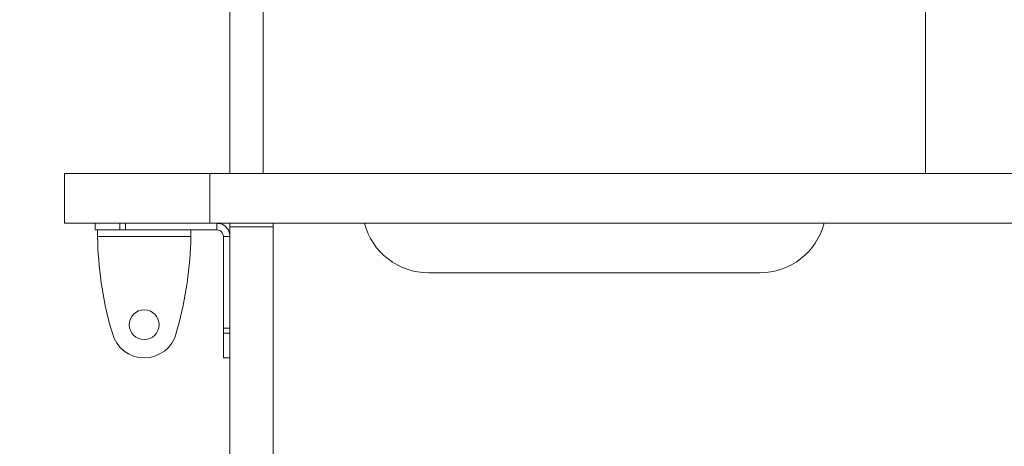
# Model space of a CAD drawing. Units: millimetres. Extents: x 284 to 7656, y -740 to 7648.
# Drawn here: x 4114 to 4410, y 2251 to 2379 of the extents above; entities that cross this region are included whole.
import ezdxf

# ---------------------------------------------------------------- set-up
doc = ezdxf.new("R2010")
doc.units = ezdxf.units.MM
doc.layers.add('Dimensions', color=7, linetype='Continuous')
doc.layers.add('Warstwa 1', color=7, linetype='Continuous')
doc.styles.get("Standard").update_dxf_attribs({"font": 'arial.ttf'})
doc.dimstyles.new('Leikkiset keinu', dxfattribs={"dimtxt": 150, "dimasz": 2.5, "dimexe": 0.06, "dimexo": 0.625, "dimtad": 0, "dimtih": 1, "dimtoh": 1, "dimdec": 0, "dimtxsty": 'Standard', "dimcen": 2.5, "dimadec": 0, "dimazin": 0, "dimtfac": 1, "dimtmove": 0, "dimatfit": 3, "dimfxl": 1, "dimarcsym": 0})

# ---------------------------------------------------------------- blocks, each defined once
blk = doc.blocks.new('*D2')
at = {"layer": 'Defpoints', "color": 0}
for p in [(283.92, 2334.11), (6280.21, 2317.69), (6280.21, -641.35)]:
    blk.add_point(p, dxfattribs=at)
at = {"layer": 'Dimensions', "color": 0, "lineweight": -2}
for p, q in [((283.92, 2333.49), (283.92, -641.41)), ((6280.21, 2317.07), (6280.21, -641.41)), ((286.42, -641.35), (3057.71, -641.35)), ((6277.71, -641.35), (3506.41, -641.35))]:
    blk.add_line(p, q, dxfattribs=at)
at = {"layer": 'Dimensions', "color": 0}
for points in [[(286.42, -640.93), (286.42, -641.77), (283.92, -641.35)], [(6277.71, -641.77), (6277.71, -640.93), (6280.21, -641.35)]]:
    blk.add_solid(points, dxfattribs=at)
at = {"layer": 'Dimensions', "color": 0, "insert": (3282.06, -641.35), "char_height": 150, "attachment_point": 5}
blk.add_mtext('5996', dxfattribs=at)
blk = doc.blocks.new('*D3')
at = {"layer": 'Defpoints', "color": 0}
for p in [(3447.97, 6387.47), (7428.75, 6387.47), (3283.24, 257.31)]:
    blk.add_point(p, dxfattribs=at)
at = {"layer": 'Dimensions', "color": 0, "lineweight": -2}
for p, q in [((3448.59, 6387.47), (7428.81, 6387.47)), ((7428.75, 6384.97), (7428.75, 3399.59)), ((7428.75, 259.81), (7428.75, 3245.19)), ((3283.86, 257.31), (7428.81, 257.31))]:
    blk.add_line(p, q, dxfattribs=at)
at = {"layer": 'Dimensions', "color": 0}
for points in [[(7429.17, 6384.97), (7428.34, 6384.97), (7428.75, 6387.47)], [(7428.34, 259.81), (7429.17, 259.81), (7428.75, 257.31)]]:
    blk.add_solid(points, dxfattribs=at)
at = {"layer": 'Dimensions', "color": 0, "insert": (7428.75, 3322.39), "char_height": 150, "attachment_point": 5}
blk.add_mtext('6130', dxfattribs=at)
blk = doc.blocks.new('*D4')
at = {"layer": 'Defpoints', "color": 0}
for p in [(3511.96, 4397.06), (3246.24, 1749.73), (5391.39, 1749.73)]:
    blk.add_point(p, dxfattribs=at)
at = {"layer": 'Dimensions', "color": 0, "lineweight": -2}
for p, q in [((3512.58, 4397.06), (5391.45, 4397.06)), ((5391.39, 4394.56), (5391.39, 3150.6)), ((5391.39, 1752.23), (5391.39, 2996.2)), ((3246.86, 1749.73), (5391.45, 1749.73))]:
    blk.add_line(p, q, dxfattribs=at)
at = {"layer": 'Dimensions', "color": 0}
for points in [[(5391.81, 4394.56), (5390.98, 4394.56), (5391.39, 4397.06)], [(5390.98, 1752.23), (5391.81, 1752.23), (5391.39, 1749.73)]]:
    blk.add_solid(points, dxfattribs=at)
at = {"layer": 'Dimensions', "color": 0, "insert": (5391.39, 3073.4), "char_height": 150, "attachment_point": 5}
blk.add_mtext('2647', dxfattribs=at)
blk = doc.blocks.new('*D5')
at = {"layer": 'Defpoints', "color": 0}
for p in [(1776.72, 2334.11), (4787.4, 2317.69), (1776.72, 1133.41)]:
    blk.add_point(p, dxfattribs=at)
at = {"layer": 'Dimensions', "color": 0, "lineweight": -2}
for p, q in [((1776.72, 2333.49), (1776.72, 1133.35)), ((4787.4, 2317.07), (4787.4, 1133.35)), ((1779.22, 1133.41), (3072.26, 1133.41)), ((4784.9, 1133.41), (3491.86, 1133.41))]:
    blk.add_line(p, q, dxfattribs=at)
at = {"layer": 'Dimensions', "color": 0}
for points in [[(1779.22, 1133.83), (1779.22, 1132.99), (1776.72, 1133.41)], [(4784.9, 1132.99), (4784.9, 1133.83), (4787.4, 1133.41)]]:
    blk.add_solid(points, dxfattribs=at)
at = {"layer": 'Dimensions', "color": 0, "insert": (3282.06, 1133.41), "char_height": 150, "attachment_point": 5}
blk.add_mtext('3011', dxfattribs=at)

msp = doc.modelspace()

# ---------------------------------------------------------------- linework, layer by layer
at = {"layer": 'Warstwa 1', "lineweight": 9}
for points in [[(4177.45, 2332.62), (4177.45, 2332.62), (4177.45, 2833.21), (4177.45, 2833.21)], [(4187.4, 2332.62), (4187.4, 2332.62), (4187.4, 2833.21), (4187.4, 2833.21)], [(4386.44, 2833.21), (4386.44, 2833.21), (4386.44, 2332.62), (4386.44, 2332.62)], [(4127.69, 2317.69), (4127.69, 2317.69), (4127.69, 2332.62), (4127.69, 2332.62)], [(4171.38, 2332.62), (4171.38, 2332.62), (4127.69, 2332.62), (4127.69, 2332.62)], [(4171.38, 2317.69), (4171.38, 2317.69), (4171.38, 2332.62), (4171.38, 2332.62)], [(4767.1, 2332.62), (4767.1, 2332.62), (4171.38, 2332.62), (4171.38, 2332.62)], [(4171.38, 2317.69), (4171.38, 2317.69), (4127.69, 2317.69), (4127.69, 2317.69)], [(4136.94, 2317.69), (4136.94, 2317.69), (4136.94, 2315.7), (4136.94, 2315.7)], [(4144.31, 2315.7), (4144.31, 2315.7), (4144.31, 2317.69), (4144.31, 2317.69)], [(4146, 2315.7), (4146, 2315.7), (4146, 2317.69), (4146, 2317.69)], [(4767.1, 2317.69), (4767.1, 2317.69), (4171.38, 2317.69), (4171.38, 2317.69)], [(4173.47, 2315.7), (4173.47, 2315.7), (4173.47, 2317.69), (4173.47, 2317.69)], [(4177.45, 2317.69), (4177.45, 2317.69), (4177.45, 2316.6), (4177.45, 2316.6)], [(4190.38, 2317.69), (4190.38, 2317.69), (4190.38, 2316.6), (4190.38, 2316.6)], [(4217.85, 2317.69), (4220.14, 2308.83), (4228.1, 2302.76), (4237.16, 2302.76)], [(4336.68, 2302.76), (4345.73, 2302.76), (4353.7, 2308.83), (4355.98, 2317.69)], [(4136.94, 2315.7), (4136.94, 2315.7), (4144.31, 2315.7), (4144.31, 2315.7)], [(4144.31, 2315.7), (4144.31, 2315.7), (4146, 2315.7), (4146, 2315.7)], [(4146, 2315.7), (4146, 2315.7), (4173.47, 2315.7), (4173.47, 2315.7)], [(4190.38, 2316.6), (4190.38, 2316.6), (4177.45, 2316.6), (4177.45, 2316.6)], [(4177.45, 2316.6), (4177.45, 2316.6), (4177.45, 2186.43), (4177.45, 2186.43)], [(4190.38, 2316.6), (4190.38, 2316.6), (4190.38, 2186.43), (4190.38, 2186.43)], [(4137.64, 2313.71), (4137.64, 2313.71), (4165.7, 2313.71), (4165.7, 2313.71)], [(4137.64, 2313.71), (4137.84, 2304.36), (4139.13, 2295.1), (4141.62, 2286.14)], [(4161.72, 2286.14), (4164.21, 2295.1), (4165.5, 2304.36), (4165.7, 2313.71)], [(4175.46, 2313.71), (4175.46, 2313.71), (4175.46, 2286.14), (4175.46, 2286.14)], [(4175.46, 2313.71), (4175.46, 2313.71), (4177.45, 2313.71), (4177.45, 2313.71)], [(4336.68, 2302.76), (4336.68, 2302.76), (4237.16, 2302.76), (4237.16, 2302.76)], [(4142.12, 2284.55), (4142.12, 2284.55), (4141.62, 2286.14), (4141.62, 2286.14)], [(4161.72, 2286.14), (4161.72, 2286.14), (4161.32, 2284.55), (4161.32, 2284.55)], [(4175.46, 2286.14), (4175.46, 2286.14), (4177.45, 2286.14), (4177.45, 2286.14)], [(4175.46, 2286.14), (4175.46, 2286.14), (4175.46, 2284.55), (4175.46, 2284.55)], [(4175.46, 2284.55), (4175.46, 2284.55), (4177.45, 2284.55), (4177.45, 2284.55)], [(4175.46, 2284.55), (4175.46, 2284.55), (4175.46, 2277.19), (4175.46, 2277.19)], [(4175.46, 2277.19), (4175.46, 2277.19), (4177.45, 2277.19), (4177.45, 2277.19)]]:
    msp.add_open_spline(points, degree=3, dxfattribs=at)
for points, knots in [([(4177.45, 2313.71), (4177.35, 2314.21), (4177.35, 2314.71), (4177.15, 2315.2), (4177.15, 2315.2), (4176.95, 2315.7), (4176.65, 2316.1), (4176.25, 2316.5), (4176.25, 2316.5), (4175.85, 2316.9), (4175.46, 2317.19), (4174.96, 2317.39), (4174.96, 2317.39), (4174.46, 2317.49), (4173.96, 2317.59), (4173.47, 2317.69)], [0, 0, 0, 0, 0.2, 0.2, 0.2, 0.2, 0.4, 0.4, 0.4, 0.4, 0.6, 0.6, 0.6, 0.6, 1, 1, 1, 1]), ([(4137.64, 2315.7), (4137.64, 2315.6), (4137.64, 2315.6), (4137.64, 2315.5), (4137.64, 2315.5), (4137.64, 2315.4), (4137.64, 2315.3), (4137.64, 2315.1), (4137.64, 2315.1), (4137.64, 2314.91), (4137.64, 2314.71), (4137.64, 2314.41), (4137.64, 2314.41), (4137.64, 2314.21), (4137.64, 2313.91), (4137.64, 2313.71)], [0, 0, 0, 0, 0.2, 0.2, 0.2, 0.2, 0.4, 0.4, 0.4, 0.4, 0.6, 0.6, 0.6, 0.6, 1, 1, 1, 1]), ([(4165.7, 2313.71), (4165.7, 2313.91), (4165.7, 2314.21), (4165.7, 2314.41), (4165.7, 2314.41), (4165.7, 2314.71), (4165.7, 2314.91), (4165.7, 2315.1), (4165.7, 2315.1), (4165.7, 2315.3), (4165.7, 2315.4), (4165.7, 2315.5), (4165.7, 2315.5), (4165.7, 2315.6), (4165.7, 2315.6), (4165.7, 2315.7)], [0, 0, 0, 0, 0.2, 0.2, 0.2, 0.2, 0.4, 0.4, 0.4, 0.4, 0.6, 0.6, 0.6, 0.6, 1, 1, 1, 1]), ([(4175.46, 2313.71), (4175.46, 2313.91), (4175.36, 2314.21), (4175.26, 2314.41), (4175.26, 2314.41), (4175.16, 2314.71), (4175.06, 2314.91), (4174.86, 2315.1), (4174.86, 2315.1), (4174.66, 2315.3), (4174.46, 2315.4), (4174.26, 2315.5), (4174.26, 2315.5), (4173.96, 2315.6), (4173.76, 2315.6), (4173.47, 2315.7)], [0, 0, 0, 0, 0.2, 0.2, 0.2, 0.2, 0.4, 0.4, 0.4, 0.4, 0.6, 0.6, 0.6, 0.6, 1, 1, 1, 1]), ([(4156.15, 2287.14), (4156.15, 2289.63), (4154.16, 2291.62), (4151.67, 2291.62), (4151.67, 2291.62), (4149.18, 2291.62), (4147.19, 2289.63), (4147.19, 2287.14), (4147.19, 2287.14), (4147.19, 2284.65), (4149.18, 2282.66), (4151.67, 2282.66), (4151.67, 2282.66), (4154.16, 2282.66), (4156.15, 2284.65), (4156.15, 2287.14)], [0, 0, 0, 0, 0.2, 0.2, 0.2, 0.2, 0.4, 0.4, 0.4, 0.4, 0.6, 0.6, 0.6, 0.6, 1, 1, 1, 1]), ([(4142.12, 2284.55), (4143.31, 2280.17), (4147.19, 2277.19), (4151.67, 2277.19), (4151.67, 2277.19), (4156.15, 2277.19), (4160.13, 2280.17), (4161.32, 2284.55)], [0, 0, 0, 0, 0.333333, 0.333333, 0.333333, 0.333333, 1, 1, 1, 1])]:
    msp.add_open_spline(points, degree=3, knots=knots, dxfattribs=at)

# ---------------------------------------------------------------- dimensions: what is measured, and where the dimension line sits
at = {"layer": 'Dimensions'}
for base, p1, p2, picture, middle in [((7428.75, 6387.47), (3283.24, 257.31), (3447.97, 6387.47), '*D3', (7428.75, 3322.39)), ((5391.39, 1749.73), (3511.96, 4397.06), (3246.24, 1749.73), '*D4', (5391.39, 3073.4))]:
    dim = msp.add_linear_dim(base=base, p1=p1, p2=p2, angle=90, dimstyle='Leikkiset keinu', override={"dimlfac": 1}, dxfattribs=at)
    dim.commit()
    dim.dimension.update_dxf_attribs({"geometry": picture, "text_midpoint": middle})
for base, p1, p2, picture, middle in [((6280.21, -641.35), (283.92, 2334.11), (6280.21, 2317.69), '*D2', (3282.06, -641.35)), ((1776.72, 1133.41), (4787.4, 2317.69), (1776.72, 2334.11), '*D5', (3282.06, 1133.41))]:
    dim = msp.add_linear_dim(base=base, p1=p1, p2=p2, dimstyle='Leikkiset keinu', override={"dimlfac": 1}, dxfattribs=at)
    dim.commit()
    dim.dimension.update_dxf_attribs({"geometry": picture, "text_midpoint": middle})

doc.saveas('drawing.dxf')
